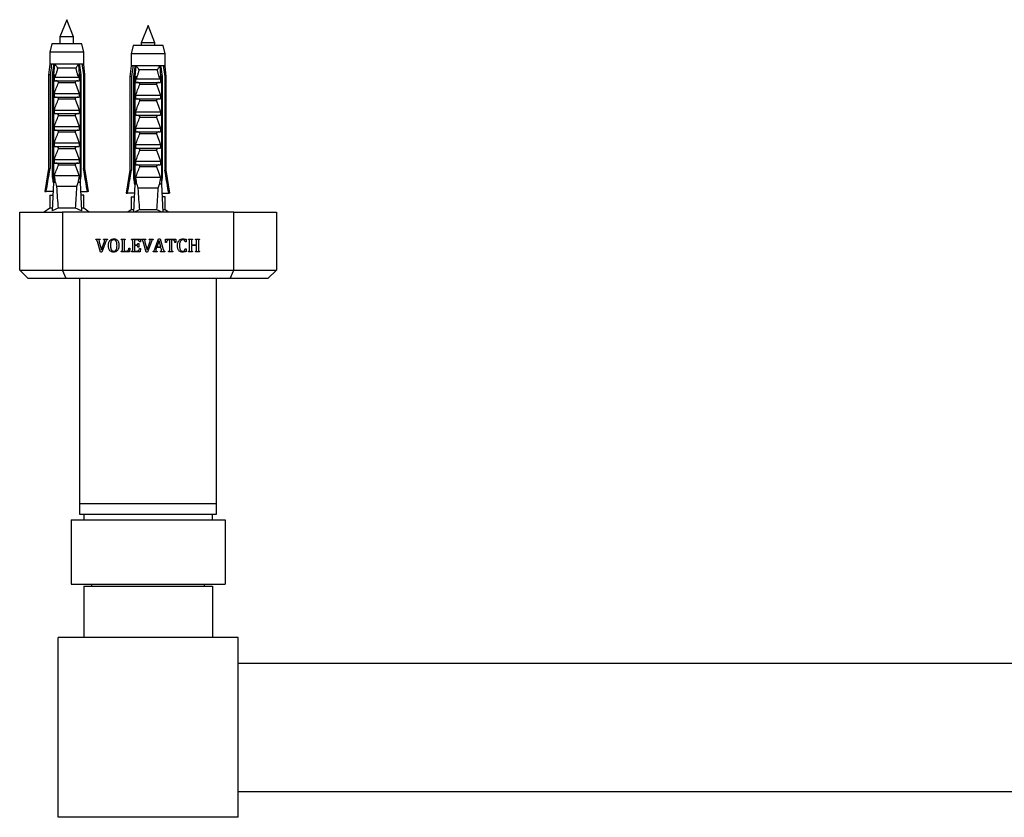
# Model space of a CAD drawing. Units: millimetres. Extents: x 100 to 2102, y 127 to 2870.
# Drawn here: x 487 to 717, y 746 to 932 of the extents above; entities that cross this region are included whole.
import ezdxf

# ---------------------------------------------------------------- set-up
doc = ezdxf.new("R2010")
doc.units = ezdxf.units.MM
doc.header["$LTSCALE"] = 10

msp = doc.modelspace()

# ---------------------------------------------------------------- linework, layer by layer
at = {"color": 7, "linetype": 'Continuous', "lineweight": 25}
for p, q in [((497.94, 932.29), (496.34, 928.29)), ((499.54, 928.29), (497.94, 932.29)), ((516.94, 930.9), (515.34, 926.9)), ((518.54, 926.9), (516.94, 930.9)), ((496.34, 928.29), (496.34, 926.69)), ((499.54, 928.29), (496.34, 928.29)), ((499.54, 926.69), (499.54, 928.29)), ((494.44, 926.69), (493.99, 924.69)), ((493.99, 924.69), (493.99, 921.89)), ((501.89, 924.69), (493.99, 924.69)), ((501.44, 926.69), (494.44, 926.69)), ((501.89, 924.69), (501.44, 926.69)), ((501.89, 921.89), (501.89, 924.69)), ((513.44, 926.3), (512.99, 924.3)), ((520.44, 926.3), (513.44, 926.3)), ((515.34, 926.9), (515.34, 926.3)), ((518.54, 926.9), (515.34, 926.9)), ((518.54, 926.3), (518.54, 926.9)), ((520.89, 924.3), (520.44, 926.3)), ((512.99, 924.3), (512.99, 921.5)), ((520.89, 924.3), (512.99, 924.3)), ((520.89, 921.5), (520.89, 924.3)), ((493.99, 921.89), (493.69, 919.39)), ((494.37, 921.89), (493.99, 921.89)), ((494.96, 921.89), (494.37, 921.89)), ((494.93, 919.39), (495.15, 921.89)), ((495.15, 921.89), (494.96, 921.89)), ((500.73, 921.89), (495.15, 921.89)), ((500.09, 920.94), (495.78, 920.94)), ((500.91, 921.89), (500.73, 921.89)), ((500.94, 919.39), (500.73, 921.89)), ((501.5, 921.89), (500.91, 921.89)), ((501.89, 921.89), (501.5, 921.89)), ((502.19, 919.39), (501.89, 921.89)), ((512.99, 921.5), (512.69, 919)), ((513.37, 921.5), (512.99, 921.5)), ((513.96, 921.5), (513.37, 921.5)), ((513.93, 919), (514.15, 921.5)), ((514.15, 921.5), (513.96, 921.5)), ((519.73, 921.5), (514.15, 921.5)), ((519.09, 920.55), (514.78, 920.55)), ((519.91, 921.5), (519.73, 921.5)), ((519.94, 919), (519.73, 921.5)), ((520.5, 921.5), (519.91, 921.5)), ((520.89, 921.5), (520.5, 921.5)), ((521.19, 919), (520.89, 921.5)), ((493.69, 919.39), (493.69, 897.49)), ((494.04, 919.39), (493.69, 919.39)), ((494.04, 919.39), (494.04, 897.49)), ((494.83, 919.39), (494.58, 919.39)), ((494.58, 895.79), (494.58, 919.39)), ((494.83, 919.39), (494.83, 894.29)), ((494.83, 919.39), (495.17, 919.39)), ((495.04, 919.01), (495.17, 919.39)), ((495.04, 918.04), (495.04, 919.01)), ((495.04, 918.04), (500.84, 918.04)), ((495.19, 918.89), (500.69, 918.89)), ((500.7, 919.39), (500.84, 919.01)), ((500.7, 919.39), (501.05, 919.39)), ((500.84, 919.01), (500.84, 918.04)), ((501.05, 919.39), (501.05, 894.29)), ((501.3, 919.39), (501.05, 919.39)), ((501.3, 895.79), (501.3, 919.39)), ((502.19, 919.39), (501.83, 919.39)), ((501.83, 919.39), (501.83, 897.49)), ((502.19, 897.49), (502.19, 919.39)), ((512.69, 919), (512.69, 897.1)), ((513.04, 919), (512.69, 919)), ((513.04, 919), (513.04, 897.1)), ((513.83, 919), (513.58, 919)), ((513.58, 895.4), (513.58, 919)), ((513.83, 919), (513.83, 893.9)), ((513.83, 919), (514.17, 919)), ((514.04, 918.61), (514.17, 919)), ((514.04, 917.65), (514.04, 918.61)), ((514.19, 918.5), (519.69, 918.5)), ((519.7, 919), (519.84, 918.61)), ((519.7, 919), (520.05, 919)), ((519.84, 918.61), (519.84, 917.65)), ((520.05, 919), (520.05, 893.9)), ((520.3, 919), (520.05, 919)), ((520.3, 895.4), (520.3, 919)), ((521.19, 919), (520.83, 919)), ((520.83, 919), (520.83, 897.1)), ((521.19, 897.1), (521.19, 919)), ((499.88, 917.55), (496, 917.55)), ((514.04, 917.65), (519.84, 917.65)), ((518.88, 917.16), (515, 917.16)), ((495.04, 915.04), (500.84, 915.04)), ((495.04, 914.19), (495.04, 915.04)), ((495.04, 914.19), (500.84, 914.19)), ((499.88, 913.7), (496, 913.7)), ((500.84, 915.04), (500.84, 914.19)), ((514.04, 914.65), (519.84, 914.65)), ((514.04, 913.8), (514.04, 914.65)), ((514.04, 913.8), (519.84, 913.8)), ((518.88, 913.31), (515, 913.31)), ((519.84, 914.65), (519.84, 913.8)), ((495.04, 911.19), (500.84, 911.19)), ((495.04, 910.34), (495.04, 911.19)), ((500.84, 911.19), (500.84, 910.34)), ((495.04, 910.34), (500.84, 910.34)), ((499.88, 909.85), (496, 909.85)), ((514.04, 910.8), (519.84, 910.8)), ((514.04, 909.95), (514.04, 910.8)), ((514.04, 909.95), (519.84, 909.95)), ((518.88, 909.46), (515, 909.46)), ((519.84, 910.8), (519.84, 909.95)), ((495.04, 907.34), (500.84, 907.34)), ((495.04, 906.49), (495.04, 907.34)), ((495.04, 906.49), (500.84, 906.49)), ((500.84, 907.34), (500.84, 906.49)), ((514.04, 906.95), (519.84, 906.95)), ((514.04, 906.1), (514.04, 906.95)), ((519.84, 906.95), (519.84, 906.1)), ((499.88, 906), (496, 906)), ((514.04, 906.1), (519.84, 906.1)), ((518.88, 905.61), (515, 905.61)), ((495.04, 903.49), (500.84, 903.49)), ((495.04, 902.64), (495.04, 903.49)), ((495.04, 902.64), (500.84, 902.64)), ((499.88, 902.15), (496, 902.15)), ((500.84, 903.49), (500.84, 902.64)), ((514.04, 903.1), (519.84, 903.1)), ((514.04, 902.25), (514.04, 903.1)), ((514.04, 902.25), (519.84, 902.25)), ((518.88, 901.76), (515, 901.76)), ((519.84, 903.1), (519.84, 902.25)), ((495.04, 899.64), (500.84, 899.64)), ((495.04, 898.79), (495.04, 899.64)), ((500.84, 899.64), (500.84, 898.79)), ((493.69, 897.49), (492.84, 892.19)), ((493.69, 897.49), (494.04, 897.49)), ((495.04, 898.79), (500.84, 898.79)), ((499.88, 898.3), (496, 898.3)), ((501.83, 897.49), (502.19, 897.49)), ((503.04, 892.19), (502.19, 897.49)), ((512.69, 897.1), (511.84, 891.8)), ((512.69, 897.1), (513.04, 897.1)), ((514.04, 899.25), (519.84, 899.25)), ((514.04, 898.4), (514.04, 899.25)), ((514.04, 898.4), (519.84, 898.4)), ((518.88, 897.91), (515, 897.91)), ((519.84, 899.25), (519.84, 898.4)), ((520.83, 897.1), (521.19, 897.1)), ((522.04, 891.8), (521.19, 897.1)), ((494.83, 895.79), (494.58, 895.79)), ((500.84, 895.79), (495.04, 895.79)), ((501.3, 895.79), (501.05, 895.79)), ((513.83, 895.4), (513.58, 895.4)), ((519.84, 895.4), (514.04, 895.4)), ((520.3, 895.4), (520.05, 895.4)), ((494.83, 894.29), (494.53, 887.62)), ((495.31, 894.29), (494.83, 894.29)), ((495.31, 894.29), (495.56, 893.29)), ((500.32, 893.29), (495.56, 893.29)), ((500.32, 893.29), (500.57, 894.29)), ((501.05, 894.29), (500.57, 894.29)), ((501.05, 894.29), (501.35, 887.62)), ((513.83, 893.9), (513.53, 887.29)), ((514.31, 893.9), (513.83, 893.9)), ((514.31, 893.9), (514.56, 892.9)), ((519.32, 892.9), (514.56, 892.9)), ((519.32, 892.9), (519.57, 893.9)), ((520.05, 893.9), (519.57, 893.9)), ((520.05, 893.9), (520.35, 887.29)), ((492.84, 892.19), (493.13, 892.19)), ((494.74, 892.19), (493.13, 892.19)), ((493.99, 891.29), (493.99, 888.29)), ((493.99, 891.29), (494.66, 891.29)), ((494.66, 891.29), (494.7, 891.3)), ((501.14, 892.19), (502.75, 892.19)), ((501.22, 891.29), (501.18, 891.3)), ((501.89, 891.29), (501.22, 891.29)), ((501.89, 888.29), (501.89, 891.29)), ((503.04, 892.19), (502.75, 892.19)), ((511.84, 891.8), (512.13, 891.8)), ((513.74, 891.8), (512.13, 891.8)), ((512.99, 890.9), (512.99, 887.9)), ((512.99, 890.9), (513.66, 890.9)), ((513.66, 890.9), (513.7, 890.9)), ((520.14, 891.8), (521.75, 891.8)), ((520.22, 890.9), (520.18, 890.9)), ((520.89, 890.9), (520.22, 890.9)), ((520.89, 887.9), (520.89, 890.9)), ((522.04, 891.8), (521.75, 891.8)), ((493.99, 888.29), (492.69, 887.29)), ((494.56, 888.29), (493.99, 888.29)), ((499.98, 888.29), (495.89, 888.29)), ((501.89, 888.29), (501.32, 888.29)), ((503.19, 887.29), (501.89, 888.29)), ((512.99, 887.9), (512.2, 887.29)), ((513.56, 887.9), (512.99, 887.9)), ((518.98, 887.9), (514.89, 887.9)), ((520.89, 887.9), (520.32, 887.9)), ((521.67, 887.29), (520.89, 887.9)), ((486.94, 887.29), (496.94, 887.29)), ((486.94, 873.79), (486.94, 887.29)), ((496.94, 887.29), (496.94, 873.79)), ((536.94, 887.29), (496.94, 887.29)), ((536.94, 873.79), (536.94, 887.29)), ((536.94, 887.29), (546.94, 887.29)), ((546.94, 887.29), (546.94, 873.79)), ((504.74, 880.92), (504.74, 881.04)), ((504.74, 881.04), (505.72, 881.04)), ((505.72, 881.04), (505.72, 880.92)), ((506.48, 881.04), (507.43, 881.04)), ((506.48, 880.92), (506.48, 881.04)), ((507.43, 881.04), (507.43, 880.92)), ((510.66, 881.04), (511.59, 881.04)), ((510.66, 880.92), (510.66, 881.04)), ((511.59, 881.04), (511.59, 880.92)), ((513.08, 880.92), (513.08, 881.04)), ((513.08, 881.04), (515.13, 881.04)), ((515.13, 881.04), (515.13, 880.38)), ((515.41, 880.92), (515.41, 881.04)), ((515.41, 881.04), (516.39, 881.04)), ((516.39, 881.04), (516.39, 880.92)), ((517.15, 881.04), (518.09, 881.04)), ((517.15, 880.92), (517.15, 881.04)), ((518.09, 881.04), (518.09, 880.92)), ((518.48, 878.65), (519.39, 881.08)), ((519.39, 881.08), (519.74, 881.08)), ((519.74, 881.08), (520.49, 878.63)), ((521, 881.04), (523.42, 881.04)), ((521, 880.25), (521, 881.04)), ((523.42, 881.04), (523.42, 880.25)), ((525.83, 880.99), (525.83, 880.38)), ((526.37, 881.04), (527.3, 881.04)), ((526.37, 880.92), (526.37, 881.04)), ((527.3, 881.04), (527.3, 880.92)), ((528, 881.04), (528.92, 881.04)), ((528, 880.92), (528, 881.04)), ((528.92, 881.04), (528.92, 880.92)), ((505.83, 878), (505.08, 880.46)), ((505.53, 880.33), (506.06, 878.53)), ((506.06, 878.53), (506.69, 880.34)), ((507.04, 880.44), (506.12, 878)), ((510.92, 878.6), (510.92, 880.48)), ((511.33, 880.48), (511.33, 878.25)), ((512.46, 878.92), (512.67, 878.92)), ((512.67, 878.92), (512.62, 878.04)), ((513.33, 878.6), (513.33, 880.48)), ((513.75, 880.83), (513.75, 879.71)), ((514.44, 880.83), (513.75, 880.83)), ((513.75, 879.71), (514.23, 879.71)), ((513.75, 879.5), (513.75, 878.25)), ((514.23, 879.5), (513.75, 879.5)), ((514.54, 880.04), (514.75, 880.04)), ((514.75, 879.17), (514.54, 879.17)), ((514.75, 880.04), (514.75, 879.17)), ((515.13, 880.38), (514.92, 880.38)), ((514.92, 878.83), (515.13, 878.83)), ((515.13, 878.83), (515.08, 878.04)), ((516.5, 878), (515.75, 880.46)), ((516.2, 880.33), (516.73, 878.53)), ((516.73, 878.53), (517.35, 880.34)), ((517.71, 880.44), (516.79, 878)), ((518.92, 879.04), (518.85, 878.84)), ((519.94, 879.04), (518.92, 879.04)), ((519.48, 880.65), (518.98, 879.25)), ((518.98, 879.25), (519.89, 879.25)), ((519.89, 879.25), (519.48, 880.65)), ((520.02, 878.77), (519.94, 879.04)), ((521.21, 880.25), (521, 880.25)), ((522, 880.83), (521.71, 880.83)), ((522, 878.61), (522, 880.83)), ((522.42, 880.83), (522.42, 878.61)), ((522.7, 880.83), (522.42, 880.83)), ((523.42, 880.25), (523.21, 880.25)), ((525.83, 880.38), (525.63, 880.38)), ((525.63, 878.75), (525.83, 878.75)), ((525.83, 878.75), (525.83, 878.11)), ((526.63, 878.6), (526.63, 880.48)), ((527.04, 880.48), (527.04, 879.71)), ((527.04, 879.71), (528.25, 879.71)), ((527.04, 879.5), (527.04, 878.6)), ((528.25, 879.5), (527.04, 879.5)), ((528.25, 879.71), (528.25, 880.48)), ((528.25, 878.6), (528.25, 879.5)), ((528.67, 880.48), (528.67, 878.6)), ((506.12, 878), (505.83, 878)), ((510.66, 878.04), (510.66, 878.17)), ((512.62, 878.04), (510.66, 878.04)), ((511.33, 878.25), (511.91, 878.25)), ((513.08, 878.04), (513.08, 878.17)), ((515.08, 878.04), (513.08, 878.04)), ((513.75, 878.25), (514.42, 878.25)), ((516.79, 878), (516.5, 878)), ((518.08, 878.04), (518.08, 878.17)), ((519.02, 878.04), (518.08, 878.04)), ((519.02, 878.17), (519.02, 878.04)), ((519.82, 878.04), (519.82, 878.17)), ((520.83, 878.04), (519.82, 878.04)), ((520.83, 878.17), (520.83, 878.04)), ((521.7, 878.04), (521.7, 878.17)), ((522.71, 878.04), (521.7, 878.04)), ((522.71, 878.17), (522.71, 878.04)), ((526.37, 878.04), (526.37, 878.17)), ((527.3, 878.04), (526.37, 878.04)), ((527.3, 878.17), (527.3, 878.04)), ((528, 878.04), (528, 878.17)), ((528.92, 878.04), (528, 878.04)), ((528.92, 878.17), (528.92, 878.04)), ((486.94, 873.79), (496.94, 873.79)), ((488.94, 871.79), (486.94, 873.79)), ((497.77, 871.79), (488.94, 871.79)), ((496.94, 873.79), (536.94, 873.79)), ((497.77, 871.79), (496.94, 873.79)), ((536.11, 871.79), (497.77, 871.79)), ((500.94, 871.79), (500.94, 819.29)), ((532.94, 819.29), (532.94, 871.79)), ((536.11, 871.79), (536.94, 873.79)), ((544.94, 871.79), (536.11, 871.79)), ((536.94, 873.79), (546.94, 873.79)), ((544.94, 871.79), (546.94, 873.79)), ((500.94, 819.29), (500.94, 816.79)), ((500.94, 819.29), (532.94, 819.29)), ((532.94, 816.79), (532.94, 819.29)), ((500.94, 816.79), (532.94, 816.79)), ((501.94, 816.79), (501.94, 815.44)), ((531.94, 815.44), (531.94, 816.79)), ((498.94, 815.44), (498.94, 800.44)), ((498.94, 815.44), (534.94, 815.44)), ((534.94, 815.44), (534.94, 800.44)), ((498.94, 800.44), (534.94, 800.44)), ((503.74, 800.44), (503.74, 799.94)), ((530.14, 799.94), (530.14, 800.44)), ((501.94, 799.94), (531.94, 799.94)), ((501.94, 799.94), (501.94, 787.94)), ((531.94, 799.94), (531.94, 787.94)), ((495.94, 745.94), (495.94, 787.94)), ((537.94, 787.94), (495.94, 787.94)), ((537.94, 745.94), (537.94, 787.94)), ((537.94, 781.94), (895.94, 781.94)), ((537.94, 751.94), (895.94, 751.94)), ((537.94, 745.94), (495.94, 745.94))]:
    msp.add_line(p, q, dxfattribs=at)
for centre, start_param, end_param in [((497.94, 962.72), 2.494951, 2.597491), ((497.94, 962.72), 3.685695, 3.788234), ((516.94, 962.32), 2.494951, 2.597491), ((516.94, 962.32), 3.685695, 3.788234)]:
    msp.add_ellipse(centre, major_axis=(0, 86.99), ratio=0.04541, start_param=start_param, end_param=end_param, dxfattribs=at)
for points, knots in [([(494.37, 921.89), (494.36, 921.78), (494.25, 920.94), (494.14, 920.11), (494.04, 919.39)], [0, 0, 0, 0, 0.1393721, 1, 1, 1, 1]), ([(494.58, 919.39), (494.69, 920.12), (494.81, 920.95), (494.95, 921.78), (494.96, 921.89)], [0, 0, 0, 0, 0.866796, 1, 1, 1, 1]), ([(495.15, 921.89), (495.21, 921.82), (495.34, 921.66), (495.51, 921.42), (495.66, 921.18), (495.74, 921.02), (495.78, 920.94), (495.78, 920.94)], [0, 0, 0, 0, 0.251084, 0.510734, 0.750395, 0.994202, 1, 1, 1, 1]), ([(495.78, 920.94), (495.73, 920.71), (495.61, 920.24), (495.44, 919.63), (495.29, 919.18), (495.21, 918.96), (495.19, 918.89)], [0, 0, 0, 0, 0.338066, 0.676549, 0.894943, 1, 1, 1, 1]), ([(500.73, 921.89), (500.67, 921.82), (500.55, 921.68), (500.39, 921.45), (500.23, 921.2), (500.14, 921.03), (500.09, 920.94), (500.09, 920.94)], [0, 0, 0, 0, 0.227182, 0.460842, 0.724681, 0.994203, 1, 1, 1, 1]), ([(500.69, 918.89), (500.66, 918.96), (500.58, 919.18), (500.44, 919.63), (500.27, 920.24), (500.15, 920.71), (500.09, 920.94)], [0, 0, 0, 0, 0.105057, 0.323451, 0.661442, 1, 1, 1, 1]), ([(501.3, 919.39), (501.19, 920.12), (501.06, 920.95), (500.93, 921.78), (500.91, 921.89)], [0, 0, 0, 0, 0.866796, 1, 1, 1, 1]), ([(501.5, 921.89), (501.52, 921.78), (501.63, 920.94), (501.74, 920.11), (501.83, 919.39)], [0, 0, 0, 0, 0.1393721, 1, 1, 1, 1]), ([(513.37, 921.5), (513.36, 921.38), (513.25, 920.55), (513.14, 919.71), (513.04, 919)], [0, 0, 0, 0, 0.1393721, 1, 1, 1, 1]), ([(513.58, 919), (513.69, 919.72), (513.81, 920.55), (513.95, 921.39), (513.96, 921.5)], [0, 0, 0, 0, 0.866796, 1, 1, 1, 1]), ([(514.15, 921.5), (514.21, 921.42), (514.34, 921.26), (514.51, 921.02), (514.66, 920.78), (514.74, 920.63), (514.78, 920.55), (514.78, 920.55)], [0, 0, 0, 0, 0.251084, 0.510734, 0.750395, 0.994202, 1, 1, 1, 1]), ([(514.78, 920.55), (514.73, 920.31), (514.61, 919.85), (514.44, 919.23), (514.29, 918.78), (514.21, 918.57), (514.19, 918.5)], [0, 0, 0, 0, 0.338066, 0.676549, 0.894943, 1, 1, 1, 1]), ([(519.73, 921.5), (519.67, 921.43), (519.55, 921.29), (519.39, 921.05), (519.23, 920.81), (519.14, 920.63), (519.09, 920.55), (519.09, 920.55)], [0, 0, 0, 0, 0.227182, 0.460842, 0.724681, 0.994203, 1, 1, 1, 1]), ([(519.69, 918.5), (519.66, 918.57), (519.58, 918.78), (519.44, 919.23), (519.27, 919.85), (519.15, 920.31), (519.09, 920.55)], [0, 0, 0, 0, 0.105057, 0.323451, 0.661442, 1, 1, 1, 1]), ([(520.3, 919), (520.19, 919.72), (520.06, 920.55), (519.93, 921.39), (519.91, 921.5)], [0, 0, 0, 0, 0.866796, 1, 1, 1, 1]), ([(520.5, 921.5), (520.52, 921.38), (520.63, 920.55), (520.74, 919.71), (520.83, 919)], [0, 0, 0, 0, 0.1393721, 1, 1, 1, 1]), ([(495.19, 918.89), (495.17, 918.9), (495.13, 918.9), (495.07, 918.95), (495.05, 918.99), (495.04, 919.01)], [0, 0, 0, 0, 0.345708, 0.690941, 1, 1, 1, 1]), ([(496, 917.55), (496, 917.58), (496.02, 917.63), (496.01, 917.71), (495.96, 917.8), (495.85, 917.91), (495.63, 918.02), (495.44, 918.03), (495.33, 918.04)], [0, 0, 0, 0, 0.0830004, 0.1662891, 0.2608269, 0.4049438, 0.6544456, 1, 1, 1, 1]), ([(500.54, 918.04), (500.43, 918.03), (500.25, 918.02), (500.04, 917.91), (499.93, 917.82), (499.87, 917.73), (499.86, 917.65), (499.87, 917.59), (499.88, 917.56), (499.88, 917.55)], [0, 0, 0, 0, 0.357603, 0.578658, 0.717295, 0.814557, 0.892956, 0.97153, 1, 1, 1, 1]), ([(500.84, 919.01), (500.82, 918.99), (500.8, 918.94), (500.74, 918.9), (500.7, 918.9), (500.69, 918.89)], [0, 0, 0, 0, 0.360441, 0.724545, 1, 1, 1, 1]), ([(514.19, 918.5), (514.17, 918.5), (514.13, 918.51), (514.07, 918.55), (514.05, 918.59), (514.04, 918.61)], [0, 0, 0, 0, 0.345708, 0.690941, 1, 1, 1, 1]), ([(519.84, 918.61), (519.82, 918.59), (519.8, 918.54), (519.74, 918.5), (519.7, 918.5), (519.69, 918.5)], [0, 0, 0, 0, 0.360441, 0.724545, 1, 1, 1, 1]), ([(495.04, 915.04), (495.19, 915.47), (495.48, 916.31), (495.82, 917.14), (496, 917.55)], [0, 0, 0, 0, 0.499644, 1, 1, 1, 1]), ([(499.88, 917.55), (499.99, 917.29), (500.34, 916.46), (500.64, 915.62), (500.84, 915.04)], [0, 0, 0, 0, 0.3234417, 1, 1, 1, 1]), ([(514.04, 914.65), (514.19, 915.07), (514.48, 915.92), (514.82, 916.74), (515, 917.16)], [0, 0, 0, 0, 0.499644, 1, 1, 1, 1]), ([(515, 917.16), (515, 917.18), (515.02, 917.23), (515.01, 917.32), (514.96, 917.41), (514.85, 917.51), (514.63, 917.62), (514.44, 917.64), (514.33, 917.65)], [0, 0, 0, 0, 0.0830004, 0.1662891, 0.2608269, 0.4049438, 0.6544456, 1, 1, 1, 1]), ([(519.54, 917.65), (519.43, 917.64), (519.25, 917.62), (519.04, 917.52), (518.93, 917.42), (518.87, 917.33), (518.86, 917.25), (518.87, 917.2), (518.88, 917.16), (518.88, 917.16)], [0, 0, 0, 0, 0.357603, 0.578658, 0.717295, 0.814557, 0.892956, 0.97153, 1, 1, 1, 1]), ([(518.88, 917.16), (518.99, 916.89), (519.34, 916.06), (519.64, 915.22), (519.84, 914.65)], [0, 0, 0, 0, 0.3234417, 1, 1, 1, 1]), ([(495.04, 911.19), (495.19, 911.62), (495.48, 912.46), (495.82, 913.29), (496, 913.7)], [0, 0, 0, 0, 0.499644, 1, 1, 1, 1]), ([(496, 913.7), (496, 913.73), (496.02, 913.78), (496.01, 913.86), (495.96, 913.95), (495.85, 914.06), (495.63, 914.17), (495.44, 914.18), (495.33, 914.19)], [0, 0, 0, 0, 0.083, 0.166289, 0.260827, 0.404944, 0.654446, 1, 1, 1, 1]), ([(500.54, 914.19), (500.43, 914.18), (500.25, 914.17), (500.04, 914.06), (499.93, 913.97), (499.87, 913.88), (499.86, 913.8), (499.87, 913.74), (499.88, 913.71), (499.88, 913.7)], [0, 0, 0, 0, 0.357603, 0.578658, 0.717295, 0.814557, 0.892956, 0.97153, 1, 1, 1, 1]), ([(499.88, 913.7), (499.99, 913.44), (500.34, 912.61), (500.64, 911.77), (500.84, 911.19)], [0, 0, 0, 0, 0.3234417, 1, 1, 1, 1]), ([(514.04, 910.8), (514.19, 911.22), (514.48, 912.07), (514.82, 912.89), (515, 913.31)], [0, 0, 0, 0, 0.499644, 1, 1, 1, 1]), ([(515, 913.31), (515, 913.33), (515.02, 913.38), (515.01, 913.47), (514.96, 913.56), (514.85, 913.66), (514.63, 913.77), (514.44, 913.79), (514.33, 913.8)], [0, 0, 0, 0, 0.083, 0.166289, 0.260827, 0.404944, 0.654446, 1, 1, 1, 1]), ([(519.54, 913.8), (519.43, 913.79), (519.25, 913.77), (519.04, 913.67), (518.93, 913.57), (518.87, 913.48), (518.86, 913.4), (518.87, 913.35), (518.88, 913.31), (518.88, 913.31)], [0, 0, 0, 0, 0.357603, 0.578658, 0.717295, 0.814557, 0.892956, 0.97153, 1, 1, 1, 1]), ([(518.88, 913.31), (518.99, 913.04), (519.34, 912.21), (519.64, 911.37), (519.84, 910.8)], [0, 0, 0, 0, 0.3234417, 1, 1, 1, 1]), ([(495.04, 907.34), (495.19, 907.77), (495.48, 908.61), (495.82, 909.44), (496, 909.85)], [0, 0, 0, 0, 0.499644, 1, 1, 1, 1]), ([(496, 909.85), (496, 909.88), (496.02, 909.93), (496.01, 910.01), (495.96, 910.1), (495.85, 910.21), (495.63, 910.32), (495.44, 910.33), (495.33, 910.34)], [0, 0, 0, 0, 0.083, 0.166289, 0.260827, 0.404944, 0.654446, 1, 1, 1, 1]), ([(500.54, 910.34), (500.43, 910.33), (500.25, 910.32), (500.04, 910.21), (499.93, 910.12), (499.87, 910.03), (499.86, 909.95), (499.87, 909.89), (499.88, 909.86), (499.88, 909.85)], [0, 0, 0, 0, 0.357603, 0.578658, 0.717295, 0.814557, 0.892956, 0.97153, 1, 1, 1, 1]), ([(499.88, 909.85), (499.99, 909.59), (500.34, 908.76), (500.64, 907.92), (500.84, 907.34)], [0, 0, 0, 0, 0.323442, 1, 1, 1, 1]), ([(514.04, 906.95), (514.19, 907.37), (514.48, 908.22), (514.82, 909.04), (515, 909.46)], [0, 0, 0, 0, 0.499644, 1, 1, 1, 1]), ([(515, 909.46), (515, 909.48), (515.02, 909.53), (515.01, 909.62), (514.96, 909.71), (514.85, 909.81), (514.63, 909.92), (514.44, 909.94), (514.33, 909.95)], [0, 0, 0, 0, 0.083, 0.166289, 0.260827, 0.404944, 0.654446, 1, 1, 1, 1]), ([(519.54, 909.95), (519.43, 909.94), (519.25, 909.92), (519.04, 909.82), (518.93, 909.72), (518.87, 909.63), (518.86, 909.55), (518.87, 909.5), (518.88, 909.46), (518.88, 909.46)], [0, 0, 0, 0, 0.357603, 0.578658, 0.717295, 0.814557, 0.892956, 0.97153, 1, 1, 1, 1]), ([(518.88, 909.46), (518.99, 909.19), (519.34, 908.36), (519.64, 907.52), (519.84, 906.95)], [0, 0, 0, 0, 0.323442, 1, 1, 1, 1]), ([(496, 906), (496, 906.03), (496.02, 906.08), (496.01, 906.16), (495.96, 906.25), (495.85, 906.36), (495.63, 906.47), (495.44, 906.48), (495.33, 906.49)], [0, 0, 0, 0, 0.083, 0.166289, 0.260827, 0.404944, 0.654446, 1, 1, 1, 1]), ([(500.54, 906.49), (500.43, 906.48), (500.25, 906.47), (500.04, 906.36), (499.93, 906.27), (499.87, 906.18), (499.86, 906.1), (499.87, 906.04), (499.88, 906.01), (499.88, 906)], [0, 0, 0, 0, 0.357603, 0.578658, 0.717295, 0.814557, 0.892956, 0.97153, 1, 1, 1, 1]), ([(495.04, 903.49), (495.19, 903.92), (495.48, 904.76), (495.82, 905.59), (496, 906)], [0, 0, 0, 0, 0.499644, 1, 1, 1, 1]), ([(499.88, 906), (499.99, 905.74), (500.34, 904.91), (500.64, 904.07), (500.84, 903.49)], [0, 0, 0, 0, 0.3234417, 1, 1, 1, 1]), ([(514.04, 903.1), (514.19, 903.52), (514.48, 904.37), (514.82, 905.19), (515, 905.61)], [0, 0, 0, 0, 0.499644, 1, 1, 1, 1]), ([(515, 905.61), (515, 905.63), (515.02, 905.68), (515.01, 905.77), (514.96, 905.86), (514.85, 905.96), (514.63, 906.07), (514.44, 906.09), (514.33, 906.1)], [0, 0, 0, 0, 0.083, 0.166289, 0.260827, 0.404944, 0.654446, 1, 1, 1, 1]), ([(519.54, 906.1), (519.43, 906.09), (519.25, 906.07), (519.04, 905.97), (518.93, 905.87), (518.87, 905.78), (518.86, 905.7), (518.87, 905.65), (518.88, 905.61), (518.88, 905.61)], [0, 0, 0, 0, 0.357603, 0.578658, 0.717295, 0.814557, 0.892956, 0.97153, 1, 1, 1, 1]), ([(518.88, 905.61), (518.99, 905.34), (519.34, 904.51), (519.64, 903.67), (519.84, 903.1)], [0, 0, 0, 0, 0.3234417, 1, 1, 1, 1]), ([(495.04, 899.64), (495.19, 900.07), (495.48, 900.91), (495.82, 901.74), (496, 902.15)], [0, 0, 0, 0, 0.499644, 1, 1, 1, 1]), ([(496, 902.15), (496, 902.18), (496.02, 902.23), (496.01, 902.31), (495.96, 902.4), (495.85, 902.51), (495.63, 902.62), (495.44, 902.63), (495.33, 902.64)], [0, 0, 0, 0, 0.083, 0.166289, 0.260827, 0.404944, 0.654446, 1, 1, 1, 1]), ([(500.54, 902.64), (500.43, 902.63), (500.25, 902.62), (500.04, 902.51), (499.93, 902.42), (499.87, 902.33), (499.86, 902.25), (499.87, 902.19), (499.88, 902.16), (499.88, 902.15)], [0, 0, 0, 0, 0.357603, 0.578658, 0.717295, 0.814557, 0.892956, 0.97153, 1, 1, 1, 1]), ([(499.88, 902.15), (499.99, 901.89), (500.34, 901.06), (500.64, 900.22), (500.84, 899.64)], [0, 0, 0, 0, 0.3234417, 1, 1, 1, 1]), ([(514.04, 899.25), (514.19, 899.67), (514.48, 900.52), (514.82, 901.34), (515, 901.76)], [0, 0, 0, 0, 0.499644, 1, 1, 1, 1]), ([(515, 901.76), (515, 901.78), (515.02, 901.83), (515.01, 901.92), (514.96, 902.01), (514.85, 902.11), (514.63, 902.22), (514.44, 902.24), (514.33, 902.25)], [0, 0, 0, 0, 0.083, 0.166289, 0.260827, 0.404944, 0.654446, 1, 1, 1, 1]), ([(519.54, 902.25), (519.43, 902.24), (519.25, 902.22), (519.04, 902.12), (518.93, 902.02), (518.87, 901.93), (518.86, 901.85), (518.87, 901.8), (518.88, 901.76), (518.88, 901.76)], [0, 0, 0, 0, 0.357603, 0.578658, 0.717295, 0.814557, 0.892956, 0.97153, 1, 1, 1, 1]), ([(518.88, 901.76), (518.99, 901.49), (519.34, 900.66), (519.64, 899.82), (519.84, 899.25)], [0, 0, 0, 0, 0.3234417, 1, 1, 1, 1]), ([(493.13, 892.19), (493.39, 893.72), (493.69, 895.49), (494, 897.25), (494.04, 897.49)], [0, 0, 0, 0, 0.862995, 1, 1, 1, 1]), ([(495.04, 895.79), (495.19, 896.22), (495.48, 897.06), (495.82, 897.89), (496, 898.3)], [0, 0, 0, 0, 0.499644, 1, 1, 1, 1]), ([(496, 898.3), (496, 898.33), (496.02, 898.38), (496.01, 898.46), (495.96, 898.55), (495.85, 898.66), (495.63, 898.77), (495.44, 898.78), (495.33, 898.79)], [0, 0, 0, 0, 0.0830004, 0.1662891, 0.2608269, 0.4049438, 0.6544456, 1, 1, 1, 1]), ([(500.54, 898.79), (500.43, 898.78), (500.25, 898.77), (500.04, 898.66), (499.93, 898.57), (499.87, 898.48), (499.86, 898.4), (499.87, 898.34), (499.88, 898.31), (499.88, 898.3)], [0, 0, 0, 0, 0.357603, 0.578658, 0.717295, 0.814557, 0.892956, 0.97153, 1, 1, 1, 1]), ([(499.88, 898.3), (499.99, 898.04), (500.34, 897.21), (500.64, 896.37), (500.84, 895.79)], [0, 0, 0, 0, 0.323442, 1, 1, 1, 1]), ([(502.75, 892.19), (502.49, 893.72), (502.18, 895.49), (501.88, 897.25), (501.83, 897.49)], [0, 0, 0, 0, 0.862995, 1, 1, 1, 1]), ([(512.13, 891.8), (512.39, 893.32), (512.69, 895.09), (513, 896.85), (513.04, 897.1)], [0, 0, 0, 0, 0.862995, 1, 1, 1, 1]), ([(514.04, 895.4), (514.19, 895.82), (514.48, 896.67), (514.82, 897.49), (515, 897.91)], [0, 0, 0, 0, 0.499644, 1, 1, 1, 1]), ([(515, 897.91), (515, 897.93), (515.02, 897.98), (515.01, 898.07), (514.96, 898.16), (514.85, 898.26), (514.63, 898.37), (514.44, 898.39), (514.33, 898.4)], [0, 0, 0, 0, 0.0830004, 0.1662891, 0.2608269, 0.4049438, 0.6544456, 1, 1, 1, 1]), ([(519.54, 898.4), (519.43, 898.39), (519.25, 898.37), (519.04, 898.27), (518.93, 898.17), (518.87, 898.08), (518.86, 898), (518.87, 897.95), (518.88, 897.91), (518.88, 897.91)], [0, 0, 0, 0, 0.357603, 0.578658, 0.717295, 0.814557, 0.892956, 0.97153, 1, 1, 1, 1]), ([(518.88, 897.91), (518.99, 897.64), (519.34, 896.81), (519.64, 895.97), (519.84, 895.4)], [0, 0, 0, 0, 0.323442, 1, 1, 1, 1]), ([(521.75, 891.8), (521.49, 893.32), (521.18, 895.09), (520.88, 896.85), (520.83, 897.1)], [0, 0, 0, 0, 0.862995, 1, 1, 1, 1]), ([(494.83, 894.17), (494.76, 894.61), (494.67, 895.15), (494.59, 895.69), (494.58, 895.79)], [0, 0, 0, 0, 0.814375, 1, 1, 1, 1]), ([(495.31, 894.29), (495.27, 894.52), (495.18, 895.01), (495.09, 895.52), (495.04, 895.79)], [0, 0, 0, 0, 0.444225, 1, 1, 1, 1]), ([(500.84, 895.79), (500.79, 895.52), (500.7, 895.01), (500.61, 894.52), (500.57, 894.29)], [0, 0, 0, 0, 0.555775, 1, 1, 1, 1]), ([(501.05, 894.17), (501.12, 894.61), (501.2, 895.15), (501.29, 895.69), (501.3, 895.79)], [0, 0, 0, 0, 0.814375, 1, 1, 1, 1]), ([(513.83, 893.78), (513.76, 894.22), (513.67, 894.76), (513.59, 895.3), (513.58, 895.4)], [0, 0, 0, 0, 0.814375, 1, 1, 1, 1]), ([(514.31, 893.9), (514.27, 894.12), (514.18, 894.62), (514.09, 895.12), (514.04, 895.4)], [0, 0, 0, 0, 0.444225, 1, 1, 1, 1]), ([(519.84, 895.4), (519.79, 895.12), (519.7, 894.62), (519.61, 894.12), (519.57, 893.9)], [0, 0, 0, 0, 0.555775, 1, 1, 1, 1]), ([(520.05, 893.78), (520.12, 894.22), (520.2, 894.76), (520.29, 895.3), (520.3, 895.4)], [0, 0, 0, 0, 0.814375, 1, 1, 1, 1]), ([(495.89, 888.29), (495.66, 888.19), (495.2, 887.99), (494.75, 887.74), (494.53, 887.62)], [0, 0, 0, 0, 0.4990068, 1, 1, 1, 1]), ([(501.35, 887.62), (501.13, 887.74), (500.68, 887.99), (500.22, 888.19), (499.98, 888.29)], [0, 0, 0, 0, 0.499237, 1, 1, 1, 1]), ([(514.89, 887.9), (514.66, 887.79), (514.24, 887.61), (513.84, 887.39), (513.66, 887.29)], [0, 0, 0, 0, 0.551984, 1, 1, 1, 1]), ([(520.22, 887.29), (520.04, 887.39), (519.64, 887.61), (519.22, 887.79), (518.98, 887.9)], [0, 0, 0, 0, 0.446084, 1, 1, 1, 1]), ([(505.08, 880.46), (505.07, 880.51), (505.03, 880.62), (504.97, 880.77), (504.87, 880.88), (504.78, 880.91), (504.74, 880.92)], [0, 0, 0, 0, 0.280902, 0.561285, 0.780249, 1, 1, 1, 1]), ([(505.72, 880.92), (505.68, 880.91), (505.61, 880.9), (505.51, 880.86), (505.46, 880.77), (505.46, 880.72), (505.46, 880.69)], [0, 0, 0, 0, 0.281177, 0.560651, 0.779544, 1, 1, 1, 1]), ([(506.75, 880.66), (506.75, 880.7), (506.75, 880.78), (506.65, 880.89), (506.55, 880.91), (506.48, 880.92)], [0, 0, 0, 0, 0.28137, 0.558793, 1, 1, 1, 1]), ([(507.43, 880.92), (507.37, 880.9), (507.25, 880.86), (507.13, 880.67), (507.08, 880.53), (507.04, 880.44)], [0, 0, 0, 0, 0.278589, 0.558446, 1, 1, 1, 1]), ([(507.67, 879.52), (507.67, 879.62), (507.68, 879.83), (507.73, 880.15), (507.84, 880.44), (508.02, 880.72), (508.27, 880.93), (508.58, 881.06), (508.8, 881.08), (508.91, 881.08)], [0, 0, 0, 0, 0.140238, 0.280412, 0.420497, 0.560464, 0.706911, 0.853387, 1, 1, 1, 1]), ([(508.91, 881.08), (509.01, 881.08), (509.22, 881.07), (509.51, 880.97), (509.77, 880.78), (509.95, 880.52), (510.06, 880.22), (510.12, 879.9), (510.12, 879.69), (510.13, 879.58)], [0, 0, 0, 0, 0.140091, 0.279982, 0.419714, 0.559554, 0.70627, 0.8531, 1, 1, 1, 1]), ([(510.92, 880.48), (510.92, 880.53), (510.92, 880.64), (510.9, 880.8), (510.78, 880.89), (510.7, 880.91), (510.66, 880.92)], [0, 0, 0, 0, 0.281552, 0.561264, 0.77886, 1, 1, 1, 1]), ([(511.59, 880.92), (511.56, 880.91), (511.49, 880.89), (511.39, 880.84), (511.35, 880.73), (511.34, 880.61), (511.33, 880.52), (511.33, 880.48)], [0, 0, 0, 0, 0.18736, 0.373119, 0.558581, 0.779137, 1, 1, 1, 1]), ([(513.33, 880.48), (513.33, 880.53), (513.33, 880.64), (513.32, 880.8), (513.2, 880.89), (513.12, 880.91), (513.08, 880.92)], [0, 0, 0, 0, 0.281552, 0.561264, 0.77886, 1, 1, 1, 1]), ([(515.75, 880.46), (515.73, 880.51), (515.7, 880.62), (515.64, 880.77), (515.54, 880.88), (515.45, 880.91), (515.41, 880.92)], [0, 0, 0, 0, 0.280902, 0.561285, 0.780249, 1, 1, 1, 1]), ([(516.39, 880.92), (516.35, 880.91), (516.28, 880.9), (516.18, 880.86), (516.13, 880.77), (516.13, 880.72), (516.13, 880.69)], [0, 0, 0, 0, 0.2811773, 0.5606507, 0.7795441, 1, 1, 1, 1]), ([(517.42, 880.66), (517.42, 880.7), (517.41, 880.78), (517.31, 880.89), (517.21, 880.91), (517.15, 880.92)], [0, 0, 0, 0, 0.28137, 0.558793, 1, 1, 1, 1]), ([(518.09, 880.92), (518.04, 880.9), (517.92, 880.86), (517.8, 880.67), (517.74, 880.53), (517.71, 880.44)], [0, 0, 0, 0, 0.278589, 0.558446, 1, 1, 1, 1]), ([(523.79, 879.51), (523.8, 879.62), (523.8, 879.84), (523.87, 880.15), (523.98, 880.45), (524.17, 880.73), (524.43, 880.94), (524.75, 881.07), (524.97, 881.08), (525.08, 881.08)], [0, 0, 0, 0, 0.140225, 0.280393, 0.420488, 0.560418, 0.706866, 0.853332, 1, 1, 1, 1]), ([(525.08, 881.08), (525.23, 881.08), (525.48, 881.07), (525.73, 881.01), (525.83, 880.99)], [0, 0, 0, 0, 0.5599339, 1, 1, 1, 1]), ([(526.63, 880.48), (526.63, 880.53), (526.62, 880.64), (526.61, 880.8), (526.49, 880.89), (526.41, 880.91), (526.37, 880.92)], [0, 0, 0, 0, 0.281552, 0.561264, 0.77886, 1, 1, 1, 1]), ([(527.3, 880.92), (527.27, 880.91), (527.2, 880.89), (527.1, 880.84), (527.05, 880.73), (527.04, 880.61), (527.04, 880.52), (527.04, 880.48)], [0, 0, 0, 0, 0.187291, 0.373314, 0.55863, 0.779191, 1, 1, 1, 1]), ([(528.25, 880.48), (528.25, 880.53), (528.25, 880.64), (528.23, 880.8), (528.12, 880.89), (528.04, 880.91), (528, 880.92)], [0, 0, 0, 0, 0.28186, 0.56152, 0.778707, 1, 1, 1, 1]), ([(528.92, 880.92), (528.89, 880.91), (528.84, 880.89), (528.76, 880.86), (528.7, 880.8), (528.66, 880.68), (528.67, 880.57), (528.67, 880.48)], [0, 0, 0, 0, 0.157102, 0.313967, 0.436646, 0.559685, 1, 1, 1, 1]), ([(505.46, 880.69), (505.47, 880.62), (505.48, 880.5), (505.51, 880.38), (505.53, 880.33)], [0, 0, 0, 0, 0.559601, 1, 1, 1, 1]), ([(506.69, 880.34), (506.7, 880.4), (506.74, 880.51), (506.75, 880.61), (506.75, 880.66)], [0, 0, 0, 0, 0.560488, 1, 1, 1, 1]), ([(508.86, 878), (508.76, 878.01), (508.56, 878.02), (508.26, 878.12), (508.02, 878.31), (507.84, 878.58), (507.73, 878.88), (507.68, 879.2), (507.67, 879.41), (507.67, 879.52)], [0, 0, 0, 0, 0.140046, 0.279906, 0.419658, 0.559521, 0.70626, 0.853101, 1, 1, 1, 1]), ([(508.89, 880.88), (508.82, 880.87), (508.68, 880.86), (508.49, 880.76), (508.35, 880.6), (508.22, 880.35), (508.14, 880), (508.13, 879.72), (508.13, 879.58)], [0, 0, 0, 0, 0.1249467, 0.2496349, 0.3745758, 0.4996712, 0.7495775, 1, 1, 1, 1]), ([(508.13, 879.58), (508.13, 879.43), (508.14, 879.14), (508.22, 878.77), (508.35, 878.51), (508.49, 878.34), (508.69, 878.23), (508.84, 878.22), (508.91, 878.21)], [0, 0, 0, 0, 0.250432, 0.50045, 0.625597, 0.750505, 0.875135, 1, 1, 1, 1]), ([(510.13, 879.58), (510.12, 879.47), (510.12, 879.26), (510.06, 878.94), (509.95, 878.64), (509.77, 878.36), (509.52, 878.15), (509.2, 878.02), (508.98, 878.01), (508.86, 878)], [0, 0, 0, 0, 0.140245, 0.280426, 0.420523, 0.56047, 0.706864, 0.853349, 1, 1, 1, 1]), ([(509.67, 879.49), (509.66, 879.64), (509.66, 879.93), (509.58, 880.3), (509.45, 880.56), (509.31, 880.74), (509.12, 880.86), (508.97, 880.87), (508.89, 880.88)], [0, 0, 0, 0, 0.250483, 0.500568, 0.625685, 0.750495, 0.875233, 1, 1, 1, 1]), ([(508.91, 878.21), (508.98, 878.22), (509.12, 878.23), (509.31, 878.33), (509.45, 878.49), (509.57, 878.73), (509.65, 879.07), (509.66, 879.35), (509.67, 879.49)], [0, 0, 0, 0, 0.124872, 0.249558, 0.374461, 0.499554, 0.749588, 1, 1, 1, 1]), ([(510.66, 878.17), (510.69, 878.18), (510.76, 878.2), (510.86, 878.25), (510.92, 878.4), (510.92, 878.52), (510.92, 878.6)], [0, 0, 0, 0, 0.187374, 0.373227, 0.558833, 1, 1, 1, 1]), ([(511.91, 878.25), (511.95, 878.25), (512.03, 878.25), (512.15, 878.28), (512.26, 878.35), (512.34, 878.49), (512.41, 878.68), (512.44, 878.84), (512.46, 878.92)], [0, 0, 0, 0, 0.125224, 0.250223, 0.374585, 0.499488, 0.749522, 1, 1, 1, 1]), ([(513.08, 878.17), (513.11, 878.18), (513.18, 878.2), (513.28, 878.25), (513.34, 878.4), (513.34, 878.52), (513.33, 878.6)], [0, 0, 0, 0, 0.187374, 0.373227, 0.558833, 1, 1, 1, 1]), ([(514.23, 879.71), (514.28, 879.71), (514.37, 879.71), (514.5, 879.85), (514.53, 879.97), (514.54, 880.04)], [0, 0, 0, 0, 0.280673, 0.557731, 1, 1, 1, 1]), ([(514.54, 879.17), (514.53, 879.21), (514.51, 879.31), (514.45, 879.43), (514.34, 879.5), (514.26, 879.5), (514.23, 879.5)], [0, 0, 0, 0, 0.281285, 0.561252, 0.779406, 1, 1, 1, 1]), ([(514.42, 878.25), (514.46, 878.25), (514.53, 878.25), (514.63, 878.28), (514.72, 878.34), (514.8, 878.46), (514.86, 878.63), (514.9, 878.77), (514.92, 878.83)], [0, 0, 0, 0, 0.125139, 0.25005, 0.374647, 0.499621, 0.749632, 1, 1, 1, 1]), ([(514.92, 880.38), (514.9, 880.44), (514.85, 880.57), (514.76, 880.74), (514.6, 880.83), (514.5, 880.83), (514.44, 880.83)], [0, 0, 0, 0, 0.281144, 0.561315, 0.779369, 1, 1, 1, 1]), ([(516.13, 880.69), (516.13, 880.62), (516.14, 880.5), (516.18, 880.38), (516.2, 880.33)], [0, 0, 0, 0, 0.559601, 1, 1, 1, 1]), ([(517.35, 880.34), (517.37, 880.4), (517.4, 880.51), (517.41, 880.61), (517.42, 880.66)], [0, 0, 0, 0, 0.560488, 1, 1, 1, 1]), ([(518.08, 878.17), (518.14, 878.19), (518.26, 878.23), (518.38, 878.42), (518.44, 878.56), (518.48, 878.65)], [0, 0, 0, 0, 0.277759, 0.558212, 1, 1, 1, 1]), ([(518.85, 878.84), (518.82, 878.76), (518.77, 878.63), (518.76, 878.49), (518.75, 878.43)], [0, 0, 0, 0, 0.5603886, 1, 1, 1, 1]), ([(520.09, 878.4), (520.08, 878.47), (520.07, 878.6), (520.04, 878.72), (520.02, 878.77)], [0, 0, 0, 0, 0.559614, 1, 1, 1, 1]), ([(520.49, 878.63), (520.5, 878.57), (520.54, 878.47), (520.6, 878.32), (520.7, 878.21), (520.79, 878.18), (520.83, 878.17)], [0, 0, 0, 0, 0.28081, 0.561096, 0.780115, 1, 1, 1, 1]), ([(521.71, 880.83), (521.68, 880.83), (521.61, 880.83), (521.5, 880.81), (521.41, 880.74), (521.33, 880.63), (521.26, 880.46), (521.23, 880.32), (521.21, 880.25)], [0, 0, 0, 0, 0.1251788, 0.249921, 0.3745623, 0.4995538, 0.7495788, 1, 1, 1, 1]), ([(521.7, 878.17), (521.74, 878.18), (521.81, 878.19), (521.92, 878.24), (521.98, 878.35), (522, 878.48), (522, 878.57), (522, 878.61)], [0, 0, 0, 0, 0.18725, 0.373474, 0.55894, 0.779303, 1, 1, 1, 1]), ([(522.42, 878.61), (522.42, 878.55), (522.42, 878.44), (522.45, 878.28), (522.58, 878.2), (522.67, 878.18), (522.71, 878.17)], [0, 0, 0, 0, 0.281363, 0.560514, 0.778918, 1, 1, 1, 1]), ([(523.21, 880.25), (523.19, 880.32), (523.15, 880.46), (523.09, 880.62), (523, 880.74), (522.92, 880.81), (522.81, 880.83), (522.74, 880.83), (522.7, 880.83)], [0, 0, 0, 0, 0.250345, 0.500336, 0.625333, 0.750251, 0.874877, 1, 1, 1, 1]), ([(524.93, 878), (524.83, 878.01), (524.63, 878.02), (524.34, 878.13), (524.11, 878.32), (523.94, 878.59), (523.85, 878.88), (523.8, 879.2), (523.8, 879.41), (523.79, 879.51)], [0, 0, 0, 0, 0.14004, 0.279847, 0.419547, 0.559466, 0.706214, 0.853088, 1, 1, 1, 1]), ([(525.04, 880.88), (524.97, 880.87), (524.82, 880.86), (524.64, 880.74), (524.49, 880.58), (524.36, 880.33), (524.26, 879.98), (524.26, 879.69), (524.25, 879.55)], [0, 0, 0, 0, 0.124761, 0.249552, 0.374454, 0.499596, 0.749575, 1, 1, 1, 1]), ([(524.25, 879.55), (524.25, 879.41), (524.26, 879.12), (524.34, 878.77), (524.45, 878.51), (524.59, 878.34), (524.77, 878.23), (524.91, 878.22), (524.99, 878.21)], [0, 0, 0, 0, 0.250481, 0.500665, 0.625799, 0.750684, 0.875263, 1, 1, 1, 1]), ([(524.99, 878.21), (525.07, 878.21), (525.25, 878.22), (525.45, 878.37), (525.56, 878.56), (525.6, 878.69), (525.63, 878.75)], [0, 0, 0, 0, 0.280408, 0.558349, 0.77894, 1, 1, 1, 1]), ([(525.63, 880.38), (525.6, 880.45), (525.55, 880.6), (525.41, 880.78), (525.23, 880.87), (525.1, 880.87), (525.04, 880.88)], [0, 0, 0, 0, 0.280654, 0.560014, 0.779566, 1, 1, 1, 1]), ([(526.37, 878.17), (526.4, 878.18), (526.47, 878.2), (526.57, 878.25), (526.63, 878.4), (526.63, 878.52), (526.63, 878.6)], [0, 0, 0, 0, 0.187374, 0.373227, 0.558833, 1, 1, 1, 1]), ([(527.04, 878.6), (527.04, 878.54), (527.04, 878.44), (527.07, 878.28), (527.18, 878.2), (527.26, 878.18), (527.3, 878.17)], [0, 0, 0, 0, 0.315005, 0.561261, 0.779103, 1, 1, 1, 1]), ([(528, 878.17), (528.03, 878.18), (528.1, 878.2), (528.2, 878.25), (528.26, 878.4), (528.25, 878.52), (528.25, 878.6)], [0, 0, 0, 0, 0.187331, 0.373172, 0.559004, 1, 1, 1, 1]), ([(528.67, 878.6), (528.67, 878.55), (528.67, 878.45), (528.69, 878.29), (528.8, 878.2), (528.88, 878.18), (528.92, 878.17)], [0, 0, 0, 0, 0.281758, 0.561506, 0.778842, 1, 1, 1, 1]), ([(518.75, 878.43), (518.75, 878.39), (518.76, 878.31), (518.86, 878.2), (518.96, 878.18), (519.02, 878.17)], [0, 0, 0, 0, 0.280881, 0.558857, 1, 1, 1, 1]), ([(519.82, 878.17), (519.86, 878.18), (519.93, 878.19), (520.03, 878.23), (520.09, 878.31), (520.09, 878.37), (520.09, 878.4)], [0, 0, 0, 0, 0.281196, 0.560708, 0.779652, 1, 1, 1, 1]), ([(525.83, 878.11), (525.67, 878.08), (525.37, 878.01), (525.06, 878), (524.93, 878)], [0, 0, 0, 0, 0.559893, 1, 1, 1, 1])]:
    msp.add_open_spline(points, degree=3, knots=knots, dxfattribs=at)

doc.saveas('drawing.dxf')
